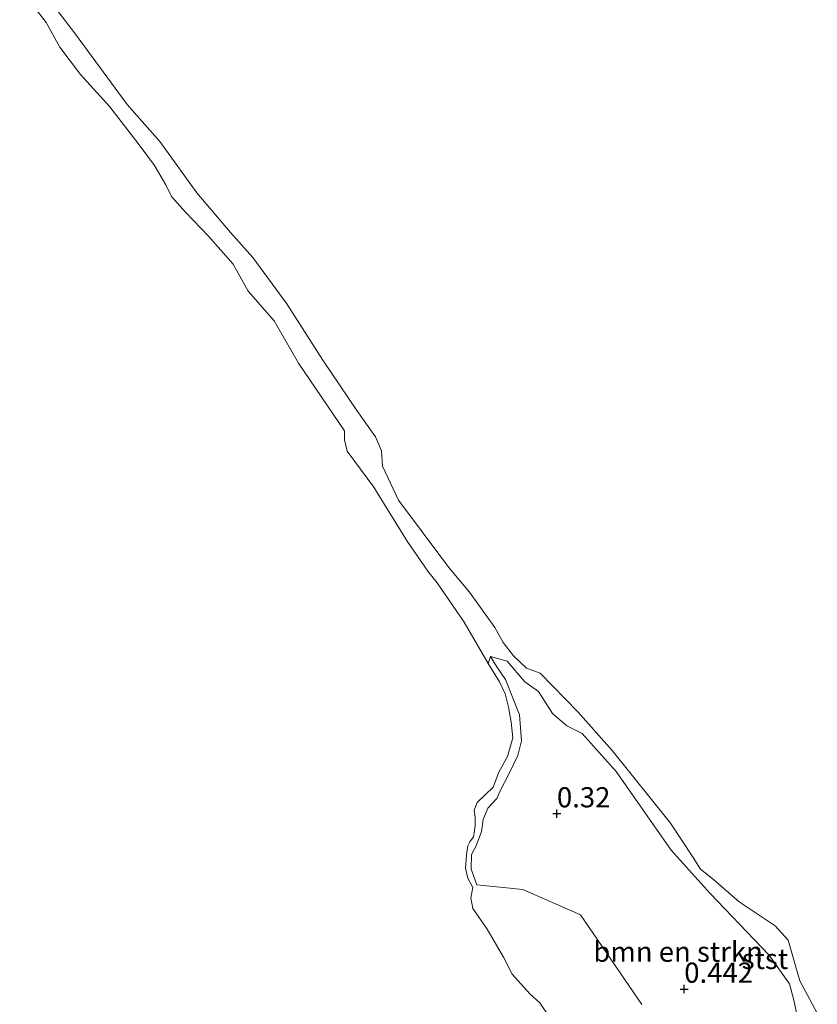
# Model space of a CAD drawing. Units: metres. Extents: x 69997 to 80008, y 399999 to 406253.
# Drawn here: x 72598 to 72697, y 400126 to 400248 of the extents above; entities that cross this region are included whole.
import ezdxf
from ezdxf.enums import TextEntityAlignment as Align

# ---------------------------------------------------------------- set-up
doc = ezdxf.new("R2010")
doc.units = ezdxf.units.M
doc.layers.get('0').update_dxf_attribs({"lineweight": 25})
for name, color, linetype, lineweight in [('B-ME-GR-BOMENSTRUIKEN-GV-B6', 93, 'Continuous', 18), ('B-ME-GW-HOOGTEPUNT-S-B1', 10, 'Continuous', 25), ('B-ME-IE-GRASLAND-GV-B6', 93, 'Continuous', 18), ('B-ME-OB-BEKLEDING-GV-B6', 253, 'Continuous', 18), ('B-ME-OB-WATERLIJN-L-B1', 133, 'OB-WATERLIJN', 18), ('B-ME-OG-WATER-GV-B6', 153, 'Continuous', 18)]:
    doc.layers.add(name, color=color, linetype=linetype, lineweight=lineweight)
doc.styles.add('NLCS-ISO', font='NLCS-ISO.TTF')
doc.linetypes.add('OB-WATERLIJN', pattern='A,10,[32,NLCS.SHX,S=2,R=0,X=0,Y=0],-12', length=22)

# ---------------------------------------------------------------- blocks, each defined once
blk = doc.blocks.new('hoogtepunt')
for p, q in [((-0.5, 0), (0.5, 0)), ((0, 0.5), (0, -0.5))]:
    blk.add_line(p, q)

msp = doc.modelspace()

# ---------------------------------------------------------------- linework, layer by layer
at = {"layer": 'B-ME-GR-BOMENSTRUIKEN-GV-B6'}
for points in [[(72675.563, 400126.081, 0.231), (72667.968, 400137.183, 0.09), (72660.823, 400140.333, 0.134), (72655.112, 400140.933, 0.231), (72654.444, 400142.87, 0.207), (72654.452, 400144.657, 0.179), (72655.03, 400145.754, 0.158), (72655.697, 400147.542, 0.13), (72655.907, 400149.004, 0.142), (72656.503, 400150.427, 0.191), (72657.593, 400151.624, 0.223), (72658.022, 400152.585, 0.276), (72659.114, 400154.629, 0.26), (72660.191, 400156.927, 0.247), (72660.643, 400158.769, 0.272), (72660.4, 400161.99, 0.369), (72659.554, 400164.174, 0.397), (72658.701, 400166.367, 0.417), (72657.594, 400167.946, 0.434), (72656.831, 400169.229, 0.417)], [(72656.831, 400169.229, 0.417), (72658.867, 400168.634, 0.466), (72661.056, 400166.092, 0.583), (72662.752, 400164.859, 0.567), (72664.518, 400162.143, 0.49), (72666.295, 400160.607, 0.539), (72668.17, 400159.684, 0.539), (72672.375, 400154.95, 0.592), (72679.2, 400145.199, 0.474), (72684.026, 400139.834, 0.369), (72691.297, 400132.247, 0.389), (72693.887, 400128.632, 0.462), (72694.403, 400126.624, 0.515), (72694.833, 400124.676, 0.519)]]:
    msp.add_polyline3d(points, dxfattribs=at)
at = {"layer": 'B-ME-IE-GRASLAND-GV-B6'}
for points in [[(72664.178, 400124.435, 0.087), (72662.944, 400126.267, 0.087), (72661.687, 400127.386, 0.087), (72659.523, 400129.852, 0.087), (72658.446, 400131.954, 0.087), (72656.428, 400135.436, 0.087), (72654.624, 400137.977, 0.087), (72654.397, 400139.307, 0.087), (72654.63, 400140.582, 0.087), (72654.019, 400141.732, 0.087), (72653.723, 400142.994, 0.087), (72653.864, 400144.617, 0.087), (72653.998, 400145.741, 0.087), (72654.254, 400146.238, 0.09), (72654.699, 400146.865, 0.09), (72654.784, 400147.36, 0.09), (72654.905, 400148.232, 0.09), (72654.904, 400149.281, 0.09), (72654.812, 400150.155, 0.087), (72655.182, 400151.115, 0.087), (72657.138, 400153.028, 0.087), (72657.837, 400154.866, 0.087), (72658.915, 400156.819, 0.087), (72659.571, 400159.149, 0.087), (72659.39, 400161.085, 0.087), (72659.033, 400162.938, 0.087), (72658.65, 400164.578, 0.087), (72657.948, 400166.073, 0.087), (72656.532, 400168.347, 0.087), (72656.831, 400169.229, 0.417)], [(72656.831, 400169.229, 0.417), (72657.594, 400167.946, 0.434), (72658.701, 400166.367, 0.417), (72659.554, 400164.174, 0.397), (72660.4, 400161.99, 0.369), (72660.643, 400158.769, 0.272), (72660.191, 400156.927, 0.247), (72659.114, 400154.629, 0.26), (72658.022, 400152.585, 0.276), (72657.593, 400151.624, 0.223), (72656.503, 400150.427, 0.191), (72655.907, 400149.004, 0.142), (72655.697, 400147.542, 0.13), (72655.03, 400145.754, 0.158), (72654.452, 400144.657, 0.179), (72654.444, 400142.87, 0.207), (72655.112, 400140.933, 0.231), (72660.823, 400140.333, 0.134), (72667.968, 400137.183, 0.09), (72675.563, 400126.081, 0.231)]]:
    msp.add_polyline3d(points, dxfattribs=at)
at = {"layer": 'B-ME-OB-BEKLEDING-GV-B6'}
for points in [[(72595.941, 400258.706, 0.09), (72605.379, 400246.354, 0.09), (72611.781, 400237.64, 0.09), (72615.839, 400233.045, 0.09), (72620.426, 400226.683, 0.09), (72624.596, 400221.763, 0.09), (72627.373, 400218.671, 0.09), (72631.589, 400212.929, 0.09), (72636.031, 400205.963, 0.09), (72640.248, 400199.726, 0.09), (72642.581, 400196.451, 0.09), (72643.297, 400194.7, 0.09), (72643.426, 400192.802, 0.09), (72645.415, 400188.584, 0.09), (72651.666, 400180.26, 0.09), (72654.226, 400177.213, 0.09), (72657.364, 400172.82, 0.09), (72658.404, 400170.937, 0.09), (72659.673, 400169.316, 0.09), (72661.295, 400167.791, 0.09), (72662.962, 400167.132, 0.09), (72667.645, 400162.365, 0.09), (72671.909, 400157.546, 0.09), (72679.138, 400148.571, 0.09), (72681.942, 400144.308, 0.09), (72682.853, 400142.838, 0.09), (72684.455, 400141.578, 0.09), (72687.658, 400138.79, 0.09), (72692.112, 400135.815, 0.09), (72693.695, 400134.039, 0.09), (72694.367, 400131.753, 0.09), (72695.148, 400128.996, 0.09), (72697.321, 400124.988, 0.09)], [(72656.831, 400169.229, 0.417), (72656.532, 400168.347, 0.087), (72653.551, 400173.479, 0.087), (72650.228, 400178.33, 0.087), (72649.073, 400179.78, 0.09), (72646.507, 400183.522, 0.09), (72644.032, 400187.535, 0.09), (72642.384, 400190.209, 0.09), (72639.048, 400194.656, 0.09), (72638.718, 400196.085, 0.09), (72638.709, 400197.178, 0.09), (72633.023, 400205.599, 0.09), (72629.993, 400210.822, 0.09), (72626.776, 400214.517, 0.09), (72624.92, 400217.856, 0.09), (72621.858, 400221.336, 0.09), (72619.013, 400224.304, 0.09), (72617.274, 400226.231, 0.09), (72616.593, 400227.669, 0.09), (72615.172, 400230.084, 0.09), (72613.278, 400232.664, 0.09), (72609.638, 400237.351, 0.09), (72606.017, 400241.365, 0.09), (72603.445, 400244.733, 0.09), (72601.755, 400247.803, 0.09), (72598.735, 400251.779, 0.09)], [(72694.833, 400124.676, 0.519), (72694.403, 400126.624, 0.515), (72693.887, 400128.632, 0.462), (72691.297, 400132.247, 0.389), (72684.026, 400139.834, 0.369), (72679.2, 400145.199, 0.474), (72672.375, 400154.95, 0.592), (72668.17, 400159.684, 0.539), (72666.295, 400160.607, 0.539), (72664.518, 400162.143, 0.49), (72662.752, 400164.859, 0.567), (72661.056, 400166.092, 0.583), (72658.867, 400168.634, 0.466), (72656.831, 400169.229, 0.417)]]:
    msp.add_polyline3d(points, dxfattribs=at)
at = {"layer": 'B-ME-OB-WATERLIJN-L-B1'}
msp.add_polyline3d([(72697.321, 400124.988, 0.09), (72695.148, 400128.996, 0.09), (72694.367, 400131.753, 0.09), (72693.695, 400134.039, 0.09), (72692.112, 400135.815, 0.09), (72687.658, 400138.79, 0.09), (72684.455, 400141.578, 0.09), (72682.853, 400142.838, 0.09), (72681.942, 400144.308, 0.09), (72679.138, 400148.571, 0.09), (72671.909, 400157.546, 0.09), (72667.645, 400162.365, 0.09), (72662.962, 400167.132, 0.09), (72661.295, 400167.791, 0.09), (72659.673, 400169.316, 0.09), (72658.404, 400170.937, 0.09), (72657.364, 400172.82, 0.09), (72654.226, 400177.213, 0.09), (72651.666, 400180.26, 0.09), (72645.415, 400188.584, 0.09), (72643.426, 400192.802, 0.09), (72643.297, 400194.7, 0.09), (72642.581, 400196.451, 0.09), (72640.248, 400199.726, 0.09), (72636.031, 400205.963, 0.09), (72631.589, 400212.929, 0.09), (72627.373, 400218.671, 0.09), (72624.596, 400221.763, 0.09), (72620.426, 400226.683, 0.09), (72615.839, 400233.045, 0.09), (72611.781, 400237.64, 0.09), (72605.379, 400246.354, 0.09), (72595.941, 400258.706, 0.09)], dxfattribs=at)
at = {"layer": 'B-ME-OG-WATER-GV-B6'}
for points in [[(72697.321, 400124.988, 0.09), (72695.148, 400128.996, 0.09), (72694.367, 400131.753, 0.09), (72693.695, 400134.039, 0.09), (72692.112, 400135.815, 0.09), (72687.658, 400138.79, 0.09), (72684.455, 400141.578, 0.09), (72682.853, 400142.838, 0.09), (72681.942, 400144.308, 0.09), (72679.138, 400148.571, 0.09), (72671.909, 400157.546, 0.09), (72667.645, 400162.365, 0.09), (72662.962, 400167.132, 0.09), (72661.295, 400167.791, 0.09), (72659.673, 400169.316, 0.09), (72658.404, 400170.937, 0.09), (72657.364, 400172.82, 0.09), (72654.226, 400177.213, 0.09), (72651.666, 400180.26, 0.09), (72645.415, 400188.584, 0.09), (72643.426, 400192.802, 0.09), (72643.297, 400194.7, 0.09), (72642.581, 400196.451, 0.09), (72640.248, 400199.726, 0.09), (72636.031, 400205.963, 0.09), (72631.589, 400212.929, 0.09), (72627.373, 400218.671, 0.09), (72624.596, 400221.763, 0.09), (72620.426, 400226.683, 0.09), (72615.839, 400233.045, 0.09), (72611.781, 400237.64, 0.09), (72605.379, 400246.354, 0.09), (72595.941, 400258.706, 0.09)], [(72598.735, 400251.779, 0.09), (72601.755, 400247.803, 0.09), (72603.445, 400244.733, 0.09), (72606.017, 400241.365, 0.09), (72609.638, 400237.351, 0.09), (72613.278, 400232.664, 0.09), (72615.172, 400230.084, 0.09), (72616.593, 400227.669, 0.09), (72617.274, 400226.231, 0.09), (72619.013, 400224.304, 0.09), (72621.858, 400221.336, 0.09), (72624.92, 400217.856, 0.09), (72626.776, 400214.517, 0.09), (72629.993, 400210.822, 0.09), (72633.023, 400205.599, 0.09), (72638.709, 400197.178, 0.09), (72638.718, 400196.085, 0.09), (72639.048, 400194.656, 0.09), (72642.384, 400190.209, 0.09), (72644.032, 400187.535, 0.09), (72646.507, 400183.522, 0.09), (72649.073, 400179.78, 0.09), (72650.228, 400178.33, 0.087), (72653.551, 400173.479, 0.087), (72656.532, 400168.347, 0.087), (72657.948, 400166.073, 0.087), (72658.65, 400164.578, 0.087), (72659.033, 400162.938, 0.087), (72659.39, 400161.085, 0.087), (72659.571, 400159.149, 0.087), (72658.915, 400156.819, 0.087), (72657.837, 400154.866, 0.087), (72657.138, 400153.028, 0.087), (72655.182, 400151.115, 0.087), (72654.812, 400150.155, 0.087), (72654.904, 400149.281, 0.09), (72654.905, 400148.232, 0.09), (72654.784, 400147.36, 0.09), (72654.699, 400146.865, 0.09), (72654.254, 400146.238, 0.09), (72653.998, 400145.741, 0.087), (72653.864, 400144.617, 0.087), (72653.723, 400142.994, 0.087), (72654.019, 400141.732, 0.087), (72654.63, 400140.582, 0.087), (72654.397, 400139.307, 0.087), (72654.624, 400137.977, 0.087), (72656.428, 400135.436, 0.087), (72658.446, 400131.954, 0.087), (72659.523, 400129.852, 0.087), (72661.687, 400127.386, 0.087), (72662.944, 400126.267, 0.087), (72664.178, 400124.435, 0.087)], [(72598.735, 400251.779, 0.09), (72601.755, 400247.803, 0.09), (72603.445, 400244.733, 0.09), (72606.017, 400241.365, 0.09), (72609.638, 400237.351, 0.09), (72613.278, 400232.664, 0.09), (72615.172, 400230.084, 0.09), (72616.593, 400227.669, 0.09), (72617.274, 400226.231, 0.09), (72619.013, 400224.304, 0.09), (72621.858, 400221.336, 0.09), (72624.92, 400217.856, 0.09), (72626.776, 400214.517, 0.09), (72629.993, 400210.822, 0.09), (72633.023, 400205.599, 0.09), (72638.709, 400197.178, 0.09), (72638.718, 400196.085, 0.09), (72639.048, 400194.656, 0.09), (72642.384, 400190.209, 0.09), (72644.032, 400187.535, 0.09), (72646.507, 400183.522, 0.09), (72649.073, 400179.78, 0.09), (72650.228, 400178.33, 0.087), (72653.551, 400173.479, 0.087), (72656.532, 400168.347, 0.087), (72657.948, 400166.073, 0.087), (72658.65, 400164.578, 0.087), (72659.033, 400162.938, 0.087), (72659.39, 400161.085, 0.087), (72659.571, 400159.149, 0.087), (72658.915, 400156.819, 0.087), (72657.837, 400154.866, 0.087), (72657.138, 400153.028, 0.087), (72655.182, 400151.115, 0.087), (72654.812, 400150.155, 0.087), (72654.904, 400149.281, 0.09), (72654.905, 400148.232, 0.09), (72654.784, 400147.36, 0.09), (72654.699, 400146.865, 0.09), (72654.254, 400146.238, 0.09), (72653.998, 400145.741, 0.087), (72653.864, 400144.617, 0.087), (72653.723, 400142.994, 0.087), (72654.019, 400141.732, 0.087), (72654.63, 400140.582, 0.087), (72654.397, 400139.307, 0.087), (72654.624, 400137.977, 0.087), (72656.428, 400135.436, 0.087), (72658.446, 400131.954, 0.087), (72659.523, 400129.852, 0.087), (72661.687, 400127.386, 0.087), (72662.944, 400126.267, 0.087), (72664.178, 400124.435, 0.087)]]:
    msp.add_polyline3d(points, dxfattribs=at)

# ---------------------------------------------------------------- block references
at = {"layer": 'B-ME-GW-HOOGTEPUNT-S-B1', "rotation": 90}
for p in [(72665.056, 400149.737, 0.32), (72665.056, 400149.737, 0.32), (72680.832, 400127.998, 0.442), (72680.832, 400127.998, 0.442)]:
    msp.add_blockref('hoogtepunt', p, dxfattribs=at)

# ---------------------------------------------------------------- texts
at = {"layer": 'B-ME-GR-BOMENSTRUIKEN-GV-B6', "ltscale": 0.2, "style": 'NLCS-ISO'}
msp.add_text('bmn en strkn', height=2.5, dxfattribs=at).set_placement((72680.0681, 400132.6229), align=Align.MIDDLE_CENTER)
at = {"layer": 'B-ME-GW-HOOGTEPUNT-S-B1', "ltscale": 0.2, "style": 'NLCS-ISO'}
for s, p in [('0.32', (72665.056, 400149.737, 0.32)), ('0.32', (72665.056, 400149.737, 0.32)), ('0.442', (72680.832, 400127.998, 0.442)), ('0.442', (72680.832, 400127.998, 0.442))]:
    msp.add_text(s, height=2.5, dxfattribs=at).set_placement(p, align=Align.BOTTOM_LEFT)
at = {"layer": 'B-ME-OB-BEKLEDING-GV-B6', "ltscale": 0.2, "style": 'NLCS-ISO'}
msp.add_text('stst', height=2.5, dxfattribs=at).set_placement((72690.8349, 400131.7324), align=Align.MIDDLE_CENTER)

doc.saveas('drawing.dxf')
